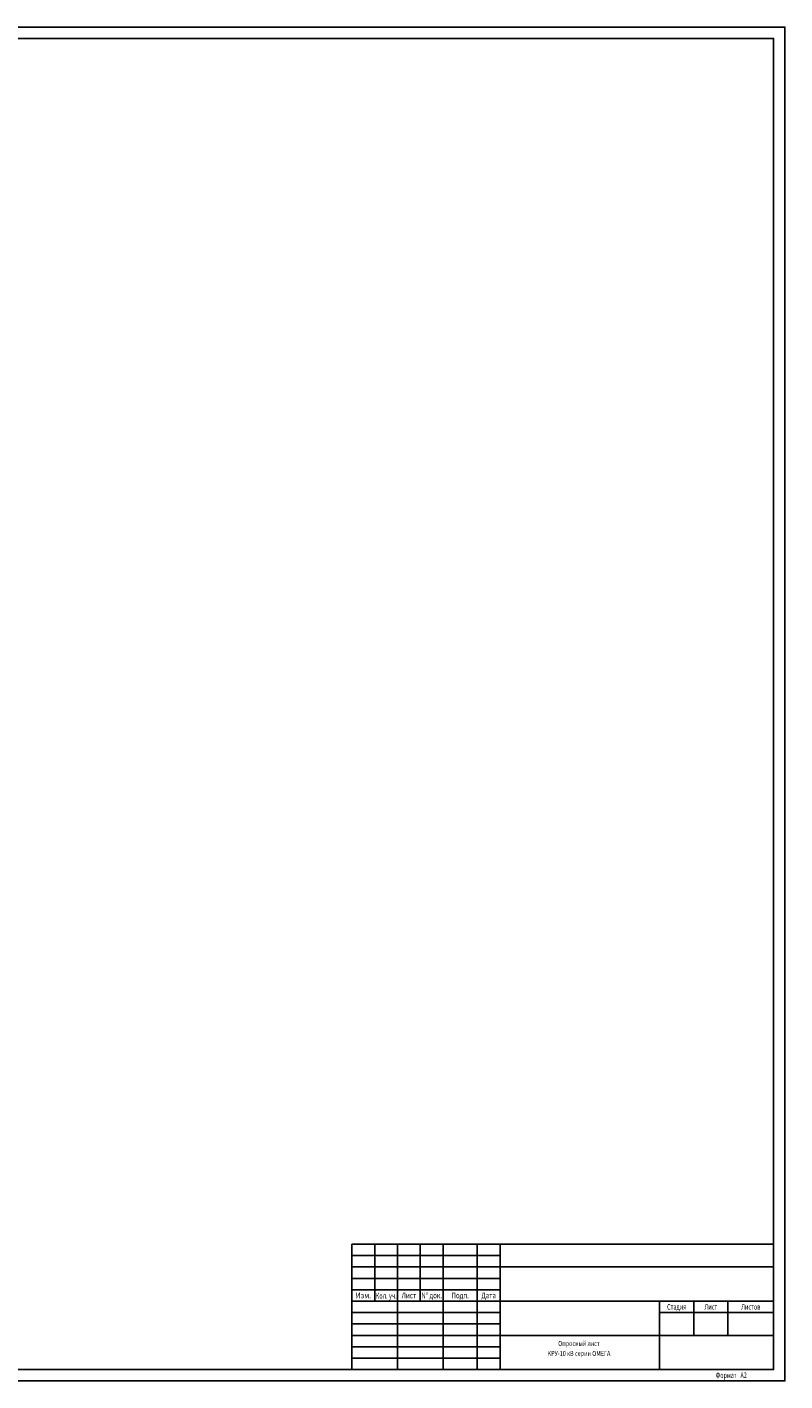
# Model space of a CAD drawing. Extents: x 39 to 1300, y 100 to 694.
# Drawn here: x 967 to 1300, y 100 to 694 of the extents above; entities that cross this region are included whole.
import ezdxf
from ezdxf.enums import TextEntityAlignment as Align

# ---------------------------------------------------------------- set-up
doc = ezdxf.new("R2010")
doc.units = 0
doc.layers.get('0').update_dxf_attribs({"linetype": 'CONTINUOUS'})
doc.styles.add('GOSTW', font='GOSTW')
doc.styles.get("Standard").update_dxf_attribs({"font": 'txt1'})

# ---------------------------------------------------------------- blocks, each defined once
blk = doc.blocks.new('*U262')
at = {"color": 0, "linetype": 'Continuous', "lineweight": -2}
for p, q in [((-180, 60), (-180, 35)), ((-170, 60), (-170, 5)), ((-160, 60), (-160, 35)), ((-150, 60), (-150, 5)), ((-135, 60), (-135, 5)), ((-125, 5), (-125, 59.99)), ((-190, 55), (-125, 55)), ((-190, 50), (-125, 50)), ((-125, 50), (-5, 50)), ((-190, 45), (-125, 45)), ((-190, 40), (-125, 40)), ((-190, 35), (-5, 35)), ((-190, 30), (-125, 30)), ((-55, 5), (-55, 35)), ((-55, 35), (-55, 5)), ((-55, 30), (-5, 30)), ((-40, 35), (-40, 20)), ((-25, 35), (-25, 20)), ((-190, 25), (-125, 25)), ((-190, 20), (-125, 20)), ((-125, 20), (-5, 20)), ((-190, 15), (-125, 15)), ((-190, 10), (-125, 10))]:
    blk.add_line(p, q, dxfattribs=at)
for points in [[(-1261, 0), (0, 0), (0, 594), (-1261, 594), (-1261, 0)], [(-1241, 5), (-5, 5), (-5, 589), (-1241, 589), (-1241, 5)]]:
    blk.add_lwpolyline(points, dxfattribs=at)
blk.add_lwpolyline([(-5, 5), (-190, 5), (-190, 60), (-5, 60)], close=True, dxfattribs=at)
at = {"color": 0, "linetype": 'Continuous', "lineweight": -2, "style": 'GOSTW'}
for s, width, p in [('Изм.', 0.9, (-185, 37.5)), ('Лист', 0.8, (-165, 37.5)), ('N%%d док.', 0.8, (-155, 37.5)), ('Подп.', 0.8, (-142.5, 37.5)), ('Дата', 0.8, (-130, 37.5))]:
    blk.add_text(s, height=2.5, dxfattribs=dict(at, width=width)).set_placement(p, align=Align.MIDDLE_CENTER)
at = {"color": 0, "linetype": 'Continuous', "lineweight": -2, "style": 'GOSTW', "width": 0.739985}
blk.add_text('Кол. уч.', height=2.5, dxfattribs=at).set_placement((-179.6, 36.13), (-170.35, 36.13), align=Align.FIT)
at = {"color": 0, "linetype": 'Continuous', "lineweight": -2, "width": 0.7}
for s, p in [('Стадия', (-47.5, 32.5)), ('Лист', (-32.5, 32.5)), ('Листов', (-15, 32.5))]:
    blk.add_text(s, height=2.5, dxfattribs=at).set_placement(p, align=Align.MIDDLE_CENTER)
blk.add_text('Формат', height=2.5, dxfattribs=at).set_placement((-21.19, 1.25), align=Align.RIGHT)
for tag, p, flags in [('!ФОРМАТ', (-19.5, 1.25), 8), ('ФОРМАТ-ПОЛЕ', (-19.95, -3.37), 9)]:
    blk.add_attdef(tag, p, '', height=2.5, dxfattribs=dict(at, flags=flags))

msp = doc.modelspace()

# ---------------------------------------------------------------- block references
ref = msp.add_blockref('*U262', (1299.53738, 99.7611), dxfattribs=dict(xscale=0.9999920443083283, yscale=0.9999920443083283, zscale=0.9999920443083283))
ref.add_attrib('!ФОРМАТ', 'A2', (1280.03754, 101.01109), dxfattribs={"color": 0, "linetype": 'Continuous', "lineweight": -2, "height": 2.49998, "width": 0.7, "flags": 8})
ref.add_attrib('НАИМЕНОВАНИЕ_ЛИСТА1', 'Опросный лист', dxfattribs={"color": 0, "linetype": 'Continuous', "lineweight": -2, "height": 2.2, "width": 0.8}).set_placement((1209.17985, 115.08048), align=Align.CENTER)
ref.add_attrib('НАИМЕНОВАНИЕ_ЛИСТА2', 'КРУ-10 кВ серии ОМЕГА', dxfattribs={"color": 0, "linetype": 'Continuous', "lineweight": -2, "height": 2.2, "width": 0.8}).set_placement((1209.17985, 110.72732), align=Align.CENTER)

doc.saveas('drawing.dxf')
